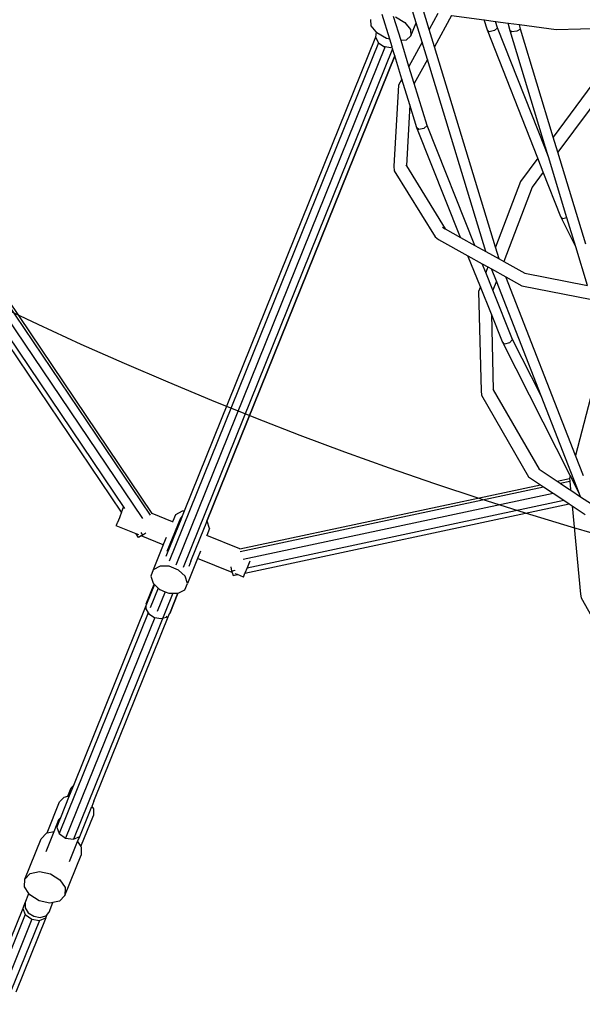
# Model space of a CAD drawing. Units: millimetres. Extents: x -513 to 3513, y -100 to 2256.
# Drawn here: x 1312 to 1348, y 187 to 250 of the extents above; entities that cross this region are included whole.
import ezdxf

# ---------------------------------------------------------------- set-up
doc = ezdxf.new("R2010")
doc.units = ezdxf.units.MM
doc.header["$LTSCALE"] = 45
doc.header["$PDSIZE"] = -1
doc.layers.add('VP-DIM', color=7, linetype='Continuous')
doc.layers.add('VP-HIC', color=6, linetype='Continuous')
doc.layers.add('VP-EQ', color=7, linetype='Continuous', true_color=0x8a3492)
doc.dimstyles.get("Standard").update_dxf_attribs({"dimtxt": 14, "dimasz": 15, "dimexe": 20, "dimexo": 50, "dimgap": 20, "dimtad": 0, "dimdec": 0, "dimzin": 0, "dimdsep": 46, "dimtxsty": 'Standard', "dimcen": -0.001, "dimadec": 0, "dimazin": 0, "dimtfac": 1, "dimtdec": 4, "dimtofl": 0, "dimtmove": 0, "dimatfit": 3, "dimfxl": 70, "dimfxlon": 1, "dimtolj": 1, "dimtzin": 0, "dimarcsym": 0})

# ---------------------------------------------------------------- blocks, each defined once
blk = doc.blocks.new('*D1479')
at = {"layer": 'Defpoints', "color": 0}
for p in [(796.243, 1542.998), (3333.039, 1542.998), (2032.269, 90.594)]:
    blk.add_point(p, dxfattribs=at)
at = {"layer": 'VP-DIM', "color": 0, "lineweight": -2}
for p, q in [((3263.039, 1542.998), (3353.039, 1542.998)), ((3333.039, 1527.998), (3333.039, 874.129)), ((3333.039, 105.594), (3333.039, 750.796)), ((3263.039, 90.594), (3353.039, 90.594))]:
    blk.add_line(p, q, dxfattribs=at)
at = {"layer": 'VP-DIM', "color": 0}
for points in [[(3335.539, 1527.998), (3330.539, 1527.998), (3333.039, 1542.998)], [(3330.539, 105.594), (3335.539, 105.594), (3333.039, 90.594)]]:
    blk.add_solid(points, dxfattribs=at)
at = {"layer": 'VP-DIM', "color": 0, "insert": (3333.039, 812.462), "char_height": 25, "attachment_point": 5, "rotation": 90}
blk.add_mtext('\\A1;1455', dxfattribs=at)
blk = doc.blocks.new('*D1484')
at = {"layer": 'Defpoints', "color": 0}
for p in [(713.954, 1702.938), (2109.429, -75.829), (3492.761, -75.829)]:
    blk.add_point(p, dxfattribs=at)
at = {"layer": 'VP-DIM', "color": 0, "lineweight": -2}
for p, q in [((3422.761, 1702.938), (3512.761, 1702.938)), ((3492.761, 1687.938), (3492.761, 875.221)), ((3492.761, -60.829), (3492.761, 751.888)), ((3422.761, -75.829), (3512.761, -75.829))]:
    blk.add_line(p, q, dxfattribs=at)
at = {"layer": 'VP-DIM', "color": 0}
for points in [[(3495.261, 1687.938), (3490.261, 1687.938), (3492.761, 1702.938)], [(3490.261, -60.829), (3495.261, -60.829), (3492.761, -75.829)]]:
    blk.add_solid(points, dxfattribs=at)
at = {"layer": 'VP-DIM', "color": 0, "insert": (3492.761, 813.554), "char_height": 25, "attachment_point": 5, "rotation": 90}
blk.add_mtext('\\A1;1779', dxfattribs=at)
blk = doc.blocks.new('2613_')
at = {"color": 0}
for p, q in [((1318.424, 218.788), (1285.628, 267.402)), ((1318.634, 219.022), (1285.996, 267.402)), ((1319.781, 218.378), (1286.709, 267.402)), ((1320.272, 218.6), (1287.349, 267.401)), ((1320.395, 218.703), (1287.542, 267.401)), ((1337.334, 250.202), (1337.013, 251.258)), ((1338.167, 249.772), (1337.734, 251.193)), ((1334.446, 250.001), (1334.417, 250.416)), ((1335.627, 249.149), (1335.14, 250.733)), ((1336.359, 249.057), (1335.882, 250.608)), ((1335.995, 250.58), (1336.601, 250.225)), ((1338.728, 250.791), (1338.167, 249.772)), ((1339.602, 250.663), (1338.504, 248.666)), ((1339.602, 250.663), (1341.695, 250.388)), ((1341.896, 249.736), (1341.695, 250.388)), ((1341.695, 250.388), (1342.426, 250.292)), ((1342.555, 249.876), (1342.426, 250.292)), ((1342.426, 250.292), (1343.242, 250.185)), ((1334.751, 249.631), (1334.446, 250.001)), ((1334.751, 249.631), (1334.728, 249.289)), ((1334.812, 249.556), (1334.751, 249.631)), ((1336.601, 250.225), (1336.968, 249.78)), ((1336.968, 249.78), (1336.996, 249.364)), ((1336.996, 249.364), (1337.334, 250.202)), ((1337.716, 248.95), (1337.334, 250.202)), ((1338.504, 248.666), (1338.167, 249.772)), ((1342.016, 249.628), (1341.896, 249.736)), ((1345.133, 241.515), (1341.896, 249.736)), ((1342.346, 249.699), (1342.016, 249.628)), ((1342.555, 249.876), (1342.346, 249.699)), ((1345.599, 242.146), (1342.555, 249.876)), ((1343.355, 249.687), (1343.242, 250.185)), ((1343.242, 250.185), (1343.954, 250.092)), ((1343.462, 249.616), (1343.355, 249.687)), ((1345.634, 242.193), (1343.355, 249.687)), ((1343.794, 249.673), (1343.462, 249.616)), ((1344.02, 249.801), (1343.794, 249.673)), ((1344.02, 249.801), (1343.954, 250.092)), ((1343.954, 250.092), (1346.315, 249.782)), ((1346.129, 242.865), (1344.02, 249.801)), ((1346.315, 249.782), (1352.289, 249.921)), ((1334.728, 249.289), (1322.441, 218.852)), ((1334.728, 249.289), (1334.726, 249.272)), ((1334.726, 249.272), (1334.913, 248.925)), ((1335.418, 249.201), (1334.812, 249.556)), ((1335.627, 249.149), (1335.418, 249.201)), ((1335.778, 248.656), (1335.627, 249.149)), ((1336.679, 249.09), (1336.359, 249.057)), ((1336.867, 247.405), (1336.359, 249.057)), ((1336.996, 249.364), (1336.679, 249.09)), ((1334.913, 248.925), (1321.477, 215.651)), ((1335.338, 248.675), (1321.906, 215.401)), ((1335.814, 248.54), (1322.376, 215.249)), ((1334.913, 248.925), (1335.26, 248.687)), ((1335.26, 248.687), (1335.338, 248.675)), ((1335.338, 248.675), (1335.676, 248.622)), ((1335.676, 248.622), (1335.778, 248.656)), ((1335.814, 248.54), (1335.778, 248.656)), ((1335.956, 248.079), (1335.814, 248.54)), ((1337.716, 248.95), (1336.867, 247.405)), ((1338.053, 247.844), (1337.716, 248.95)), ((1342.42, 235.813), (1338.504, 248.666)), ((1335.956, 248.079), (1323.904, 218.219)), ((1323.904, 218.219), (1335.957, 248.077)), ((1335.957, 248.077), (1335.956, 248.079)), ((1336.415, 246.584), (1335.957, 248.077)), ((1338.053, 247.844), (1337.205, 246.302)), ((1341.806, 235.526), (1338.053, 247.844)), ((1337.205, 246.302), (1336.867, 247.405)), ((1349.39, 247.282), (1346.129, 242.865)), ((1336.415, 246.584), (1336.202, 246.195)), ((1336.924, 244.93), (1336.415, 246.584)), ((1350.066, 246.822), (1346.426, 241.89)), ((1336.202, 246.195), (1335.904, 241.002)), ((1338.035, 243.602), (1337.205, 246.302)), ((1336.924, 244.93), (1336.7, 241.019)), ((1337.375, 243.461), (1336.924, 244.93)), ((1340.181, 236.43), (1337.375, 243.461)), ((1337.496, 243.352), (1337.375, 243.461)), ((1337.826, 243.423), (1337.496, 243.352)), ((1338.035, 243.602), (1337.826, 243.423)), ((1341.102, 235.917), (1338.035, 243.602)), ((1346.426, 241.89), (1346.129, 242.865)), ((1345.634, 242.193), (1345.599, 242.146)), ((1345.815, 241.596), (1345.599, 242.146)), ((1345.815, 241.596), (1345.634, 242.193)), ((1345.133, 241.515), (1344.021, 240.008)), ((1345.487, 240.618), (1345.133, 241.515)), ((1347.006, 237.681), (1345.815, 241.596)), ((1348.219, 235.993), (1346.426, 241.89)), ((1335.904, 241.002), (1335.918, 240.71)), ((1336.671, 241.065), (1336.7, 241.019)), ((1336.7, 241.019), (1339.199, 236.977)), ((1335.918, 240.71), (1338.538, 236.473)), ((1345.487, 240.618), (1344.775, 239.655)), ((1346.615, 237.752), (1345.487, 240.618)), ((1344.021, 240.008), (1342.42, 235.813)), ((1344.775, 239.655), (1342.956, 234.886)), ((1347.568, 235.834), (1346.615, 237.752)), ((1346.746, 237.617), (1346.615, 237.752)), ((1347.006, 237.681), (1346.746, 237.617)), ((1347.568, 235.834), (1347.006, 237.681)), ((1339.017, 237.078), (1339.199, 236.977)), ((1338.538, 236.473), (1338.763, 236.301)), ((1339.199, 236.977), (1340.181, 236.43)), ((1340.181, 236.43), (1341.102, 235.917)), ((1338.763, 236.301), (1340.652, 235.25)), ((1341.102, 235.917), (1341.806, 235.526)), ((1342.651, 235.055), (1342.42, 235.813)), ((1348.324, 233.346), (1347.568, 235.834)), ((1341.446, 233.261), (1340.652, 235.25)), ((1340.652, 235.25), (1341.573, 234.737)), ((1341.806, 235.526), (1342.651, 235.055)), ((1341.573, 234.737), (1341.933, 234.537)), ((1341.796, 234.178), (1341.573, 234.737)), ((1341.933, 234.537), (1341.796, 234.178)), ((1341.933, 234.537), (1342.17, 234.405)), ((1342.651, 235.055), (1342.956, 234.886)), ((1342.956, 234.886), (1344.296, 234.14)), ((1342.251, 233.039), (1341.796, 234.178)), ((1342.475, 233.625), (1342.17, 234.405)), ((1342.17, 234.405), (1343.083, 233.897)), ((1343.083, 233.897), (1344.103, 233.329)), ((1347.556, 222.439), (1343.083, 233.897)), ((1344.296, 234.14), (1348.324, 233.346)), ((1341.446, 233.261), (1341.327, 232.947)), ((1342.152, 231.492), (1341.446, 233.261)), ((1342.475, 233.625), (1342.251, 233.039)), ((1345.348, 226.265), (1342.475, 233.625)), ((1344.103, 233.329), (1348.599, 232.443)), ((1341.327, 232.947), (1341.491, 226.58)), ((1343.51, 229.886), (1342.251, 233.039)), ((1342.152, 231.492), (1342.277, 226.655)), ((1342.858, 229.724), (1342.152, 231.492)), ((1342.99, 229.587), (1342.858, 229.724)), ((1347.218, 221.138), (1342.858, 229.724)), ((1343.316, 229.668), (1342.99, 229.587)), ((1343.51, 229.886), (1343.316, 229.668)), ((1345.348, 226.265), (1343.51, 229.886)), ((1349.303, 229.161), (1347.556, 222.439)), ((1341.491, 226.58), (1341.522, 226.307)), ((1341.522, 226.307), (1344.54, 221.059)), ((1342.252, 226.698), (1342.277, 226.655)), ((1342.277, 226.655), (1345.215, 221.546)), ((1347.789, 220.013), (1345.348, 226.265)), ((1348.07, 221.122), (1347.556, 222.439)), ((1345.215, 221.546), (1346.372, 220.778)), ((1326.022, 216.441), (1345.306, 220.551)), ((1344.54, 221.059), (1345.306, 220.551)), ((1345.306, 220.551), (1345.492, 220.427)), ((1346.372, 220.778), (1347.174, 220.949)), ((1346.372, 220.778), (1346.559, 220.654)), ((1346.559, 220.654), (1347.189, 220.789)), ((1346.559, 220.654), (1347.178, 220.243)), ((1347.218, 221.138), (1347.173, 220.966)), ((1347.173, 220.966), (1347.174, 220.949)), ((1347.174, 220.949), (1347.189, 220.789)), ((1347.189, 220.789), (1347.239, 220.256)), ((1347.789, 220.013), (1347.218, 221.138)), ((1326.03, 216.279), (1345.492, 220.427)), ((1326.215, 215.776), (1346.111, 220.016)), ((1345.492, 220.427), (1346.111, 220.016)), ((1346.111, 220.016), (1346.801, 219.559)), ((1347.178, 220.243), (1347.239, 220.256)), ((1347.178, 220.243), (1347.244, 220.199)), ((1347.239, 220.256), (1347.244, 220.199)), ((1347.244, 220.199), (1347.881, 219.776)), ((1347.881, 219.776), (1347.789, 220.013)), ((1326.342, 214.887), (1347.156, 219.323)), ((1326.479, 215.228), (1346.801, 219.559)), ((1346.801, 219.559), (1347.156, 219.323)), ((1347.156, 219.323), (1347.337, 219.203)), ((1347.881, 219.776), (1348.57, 219.32)), ((1318.424, 218.788), (1318.302, 218.485)), ((1318.424, 218.788), (1318.443, 218.829)), ((1318.443, 218.829), (1318.554, 219.107)), ((1321.698, 218.181), (1320.395, 218.703)), ((1322.311, 218.854), (1321.877, 218.626)), ((1322.441, 218.852), (1322.311, 218.854)), ((1322.441, 218.852), (1322.312, 218.533)), ((1347.337, 219.203), (1347.863, 213.54)), ((1347.337, 219.203), (1348.179, 218.644)), ((1318.149, 218.1), (1318.079, 217.928)), ((1318.162, 218.137), (1318.149, 218.1)), ((1318.284, 218.435), (1318.162, 218.137)), ((1318.302, 218.485), (1318.284, 218.435)), ((1321.353, 216.281), (1322.22, 218.429)), ((1322.22, 218.304), (1321.357, 216.166)), ((1321.716, 218.227), (1321.698, 218.181)), ((1321.724, 218.17), (1321.698, 218.181)), ((1321.877, 218.626), (1321.716, 218.227)), ((1322.312, 218.533), (1322.22, 218.429)), ((1322.312, 218.533), (1322.22, 218.304)), ((1322.22, 218.429), (1322.22, 218.304)), ((1323.904, 218.219), (1323.746, 217.832)), ((1323.917, 218.206), (1323.904, 218.219)), ((1324.071, 217.742), (1323.917, 218.206)), ((1318.079, 217.928), (1318.074, 217.915)), ((1319.363, 217.396), (1318.074, 217.915)), ((1319.513, 217.174), (1319.363, 217.396)), ((1319.52, 217.333), (1319.363, 217.396)), ((1319.784, 217.317), (1319.672, 217.484)), ((1319.974, 217.441), (1319.784, 217.317)), ((1322.871, 215.654), (1323.738, 217.813)), ((1323.738, 217.813), (1323.746, 217.821)), ((1323.746, 217.821), (1323.746, 217.832)), ((1324.071, 217.742), (1323.893, 217.298)), ((1319.687, 217.266), (1319.513, 217.174)), ((1319.784, 217.317), (1319.687, 217.266)), ((1321.1, 216.697), (1319.687, 217.266)), ((1321.291, 217.171), (1321.123, 216.756)), ((1323.893, 217.298), (1323.866, 217.309)), ((1326.022, 216.441), (1323.893, 217.298)), ((1321.1, 216.697), (1320.455, 215.097)), ((1321.123, 216.756), (1321.1, 216.697)), ((1321.357, 216.166), (1321.268, 215.946)), ((1323.486, 216.288), (1323.295, 215.814)), ((1326.019, 216.441), (1326.022, 216.441)), ((1323.295, 215.814), (1322.649, 214.212)), ((1322.864, 215.647), (1322.731, 215.317)), ((1322.864, 215.647), (1322.871, 215.654)), ((1325.516, 214.921), (1323.295, 215.814)), ((1326.653, 215.66), (1326.479, 215.228)), ((1320.455, 215.097), (1320.294, 214.697)), ((1320.889, 215.324), (1320.455, 215.097)), ((1321.478, 215.318), (1320.889, 215.324)), ((1322.066, 215.081), (1321.478, 215.318)), ((1322.495, 214.676), (1322.066, 215.081)), ((1325.424, 215.28), (1325.485, 215.016)), ((1325.485, 215.016), (1325.703, 215.061)), ((1325.485, 215.016), (1325.516, 214.921)), ((1325.516, 214.921), (1325.58, 214.725)), ((1325.703, 215.061), (1325.709, 215.064)), ((1326.238, 214.63), (1326.342, 214.887)), ((1326.479, 215.228), (1326.342, 214.887)), ((1320.294, 214.697), (1320.448, 214.233)), ((1320.448, 214.233), (1320.505, 214.179)), ((1322.649, 214.212), (1322.495, 214.676)), ((1325.58, 214.725), (1325.857, 214.784)), ((1325.857, 214.784), (1325.708, 214.844)), ((1326.238, 214.63), (1325.857, 214.784)), ((1320.541, 214.145), (1319.987, 212.772)), ((1319.99, 212.904), (1320.505, 214.179)), ((1320.778, 213.921), (1320.263, 212.644)), ((1320.505, 214.179), (1320.541, 214.145)), ((1320.541, 214.145), (1320.778, 213.921)), ((1321.216, 213.691), (1320.705, 212.424)), ((1320.778, 213.921), (1320.877, 213.828)), ((1320.877, 213.828), (1321.216, 213.691)), ((1321.216, 213.691), (1321.465, 213.591)), ((1322.054, 213.585), (1322.488, 213.813)), ((1322.488, 213.813), (1322.649, 214.212)), ((1321.705, 213.588), (1315.332, 197.801)), ((1321.465, 213.591), (1321.705, 213.588)), ((1321.516, 212.297), (1322.036, 213.585)), ((1322.032, 213.585), (1321.516, 212.297)), ((1321.705, 213.588), (1322.032, 213.585)), ((1322.032, 213.585), (1322.036, 213.585)), ((1322.036, 213.585), (1322.054, 213.585)), ((1347.863, 213.54), (1347.909, 213.29)), ((1347.909, 213.29), (1351.38, 207.13)), ((1319.987, 212.772), (1315.337, 201.252)), ((1319.986, 212.734), (1319.982, 212.582)), ((1319.982, 212.582), (1320.138, 212.333)), ((1319.99, 212.904), (1319.987, 212.772)), ((1320.138, 212.333), (1314.42, 198.169)), ((1320.548, 212.035), (1314.83, 197.871)), ((1316.646, 200.238), (1321.508, 212.289)), ((1320.138, 212.333), (1320.18, 212.266)), ((1320.18, 212.266), (1320.532, 212.038)), ((1320.532, 212.038), (1320.548, 212.035)), ((1320.548, 212.035), (1320.943, 211.962)), ((1320.943, 211.962), (1321.036, 211.987)), ((1321.108, 212.005), (1321.303, 212.057)), ((1321.303, 212.057), (1321.351, 212.111)), ((1321.508, 212.289), (1321.516, 212.297)), ((1314.969, 200.559), (1315.185, 201.096)), ((1315.337, 201.252), (1315.065, 200.579)), ((1315.185, 201.096), (1315.337, 201.252)), ((1314.449, 200.206), (1314.746, 200.513)), ((1315.065, 200.579), (1314.5, 199.181)), ((1314.746, 200.513), (1314.969, 200.559)), ((1314.969, 200.559), (1315.065, 200.579)), ((1313.642, 198.207), (1314.449, 200.206)), ((1315.735, 197.986), (1316.512, 199.912)), ((1316.646, 200.238), (1316.512, 199.912)), ((1316.512, 199.912), (1316.623, 199.745)), ((1316.623, 199.745), (1316.616, 199.319)), ((1314.09, 198.301), (1314.399, 199.066)), ((1314.5, 199.181), (1314.395, 198.92)), ((1314.399, 199.066), (1314.395, 198.92)), ((1314.5, 199.181), (1314.399, 199.066)), ((1315.812, 197.327), (1316.616, 199.319)), ((1314.395, 198.92), (1314.259, 198.582)), ((1314.259, 198.582), (1314.42, 198.169)), ((1312.206, 195.243), (1313.252, 197.835)), ((1313.252, 197.835), (1313.606, 198.2)), ((1313.575, 197.024), (1314.09, 198.301)), ((1313.606, 198.2), (1313.642, 198.207)), ((1313.642, 198.207), (1314.09, 198.301)), ((1314.42, 198.169), (1314.83, 197.871)), ((1314.83, 197.871), (1315.332, 197.801)), ((1315.332, 197.801), (1315.735, 197.986)), ((1315.598, 197.65), (1315.735, 197.986)), ((1315.086, 196.381), (1315.598, 197.65)), ((1315.598, 197.65), (1315.812, 197.327)), ((1315.812, 197.327), (1315.839, 197.287)), ((1315.839, 197.287), (1315.83, 196.78)), ((1314.784, 194.189), (1315.83, 196.78)), ((1312.206, 195.243), (1312.56, 195.608)), ((1312.56, 195.608), (1313.164, 195.734)), ((1313.164, 195.734), (1313.857, 195.588)), ((1313.857, 195.588), (1314.453, 195.207)), ((1312.198, 194.737), (1312.206, 195.243)), ((1312.48, 194.312), (1312.198, 194.737)), ((1314.453, 195.207), (1314.793, 194.695)), ((1314.793, 194.695), (1314.784, 194.189)), ((1312.243, 193.725), (1312.48, 194.312)), ((1312.537, 194.225), (1312.48, 194.312)), ((1313.134, 193.844), (1312.537, 194.225)), ((1314.784, 194.189), (1314.431, 193.824)), ((1312.224, 193.72), (1312.08, 193.364)), ((1312.243, 193.725), (1312.224, 193.72)), ((1312.243, 193.725), (1312.235, 193.403)), ((1312.235, 193.403), (1312.433, 193.087)), ((1313.827, 193.698), (1313.134, 193.844)), ((1313.769, 193.118), (1314.019, 193.738)), ((1314.019, 193.738), (1313.827, 193.698)), ((1314.431, 193.824), (1314.019, 193.738)), ((1312.246, 192.962), (1310.089, 187.619)), ((1312.08, 193.364), (1310.163, 188.615)), ((1313.556, 192.768), (1311.629, 187.994)), ((1312.08, 193.364), (1312.246, 192.962)), ((1312.246, 192.962), (1312.657, 192.668)), ((1312.433, 193.087), (1312.785, 192.86)), ((1312.785, 192.86), (1313.196, 192.783)), ((1313.158, 192.594), (1313.556, 192.768)), ((1313.196, 192.783), (1313.556, 192.878)), ((1313.556, 192.768), (1313.638, 192.97)), ((1313.556, 192.878), (1313.638, 192.97)), ((1313.638, 192.97), (1313.769, 193.118)), ((1312.657, 192.668), (1310.501, 187.325)), ((1313.158, 192.594), (1311.001, 187.251)), ((1312.657, 192.668), (1313.158, 192.594))]:
    blk.add_line(p, q, dxfattribs=at)
blk = doc.blocks.new('2613_2D')
at = {"layer": 'VP-EQ', "color": 0}
blk.add_lwpolyline([(1227.493, 1541.733, 0.414287), (1077.493, 1391.696), (1077.588, 1011.517, 0.226747), (1133.428, 894.79, 1.170974), (1825.037, 130.019), (2045.611, -52.818, 0.414213), (2186.418, -39.647), (2241.812, 27.314, 0.415715), (2228.108, 168.433), (1982.63, 369.401, 0.129476), (1936.299, 390.566, 0.059849), (1937.446, 515.078), (1960.108, 475.827)], format="xyb", dxfattribs=at)
blk.add_circle((1418.636, 457.297), 249.8, dxfattribs=at)
blk.add_blockref('2613_', (0, 0), dxfattribs=at)

msp = doc.modelspace()

# ---------------------------------------------------------------- linework, layer by layer
at = {"layer": 'VP-HIC', "color": 6}
msp.add_lwpolyline([(1227.493, 1541.733, 0.414287), (1077.493, 1391.696), (1077.588, 1011.517, 0.226747), (1133.428, 894.79, 1.170974), (1825.037, 130.019), (1801.366, 149.64, -0.414214), (1788.194, 290.447), (1841.879, 355.338, -0.270358), (1936.299, 390.566, 0.059849), (1937.446, 515.078), (1917.258, 550.045, -0.221425), (1909.856, 634.15, 0.164373), (1702.109, 895.905, 0.190568), (1755.372, 992.532, 0.377369), (1904.168, 861.606), (2283.221, 861.641, 0.414186), (2433.208, 1011.641), (2433.208, 1391.824, 0.414241), (2283.194, 1541.824)], format="xyb", dxfattribs=at)
at = {"layer": 'VP-HIC', "color": 4}
msp.add_circle((1418.636, 457.297), 249.8, dxfattribs=at)

# ---------------------------------------------------------------- block references
at = {"layer": 'VP-EQ', "color": 0}
msp.add_blockref('2613_2D', (0, 0), dxfattribs=at)

# ---------------------------------------------------------------- dimensions: what is measured, and where the dimension line sits
at = {"layer": 'VP-DIM', "color": 0}
dim = msp.add_linear_dim(base=(3492.761, -75.829), p1=(713.954, 1702.938), p2=(2109.429, -75.829), angle=90, dimstyle='Standard', override={"dimtxt": 25}, dxfattribs=at)
dim.commit()
dim.dimension.update_dxf_attribs({"geometry": '*D1484', "text_midpoint": (3492.761, 813.554), "dimtype": 160})
dim = msp.add_linear_dim(base=(3333.039, 1542.998), p1=(2032.269, 90.594), p2=(796.243, 1542.998), angle=90, text='1455', dimstyle='Standard', override={"dimtxt": 25}, dxfattribs=at)
dim.commit()
dim.dimension.update_dxf_attribs({"geometry": '*D1479', "text_midpoint": (3333.039, 812.462), "dimtype": 160})

doc.saveas('drawing.dxf')
